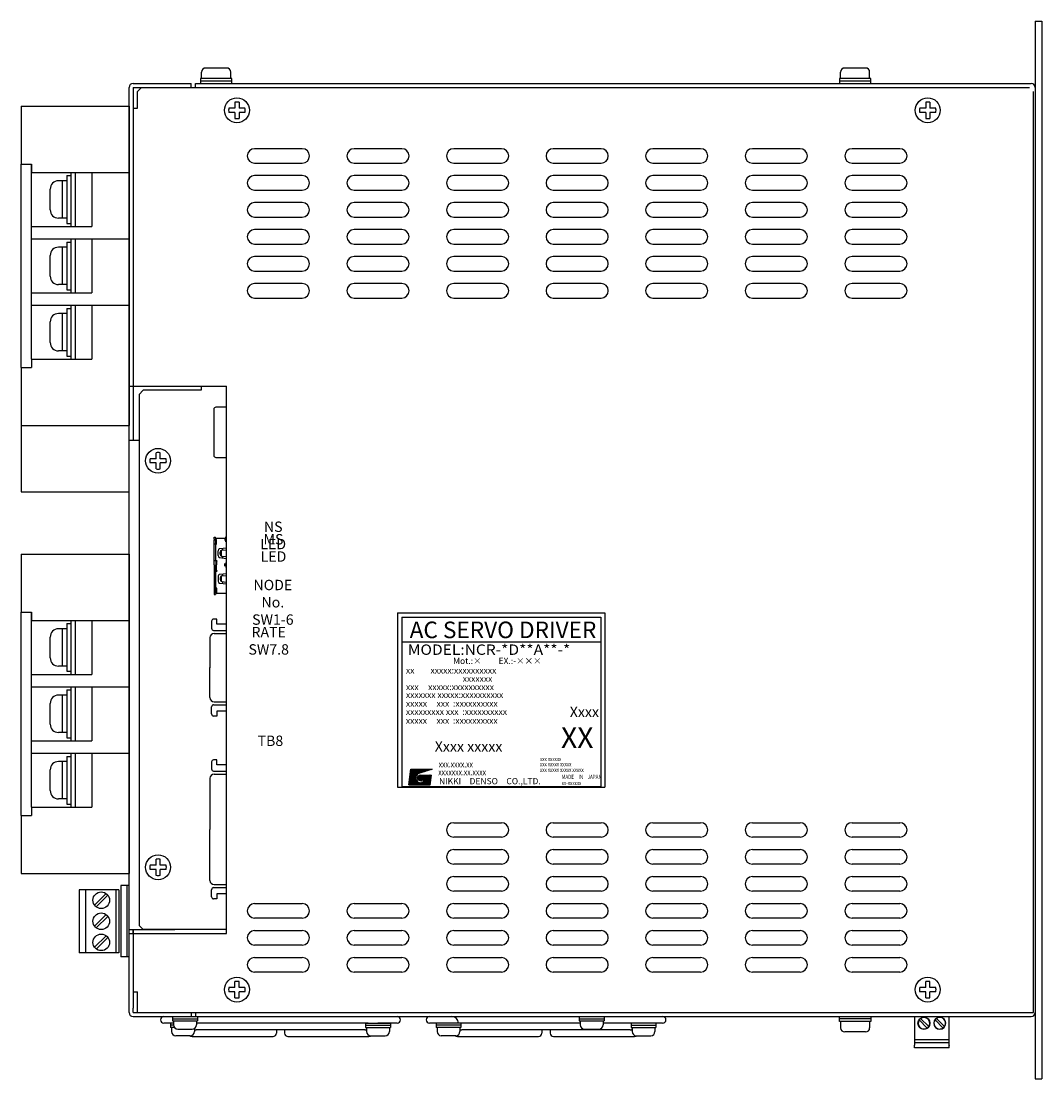
# Model space of a CAD drawing. Extents: x -1753 to -1097, y 42 to 538.
# Drawn here: x -1432 to -1186, y 283 to 538 of the extents above; entities that cross this region are included whole.
import ezdxf
from ezdxf.enums import TextEntityAlignment as Align

# ---------------------------------------------------------------- set-up
doc = ezdxf.new("R2010")
doc.units = 0
doc.layers.get('0').update_dxf_attribs({"linetype": 'CONTINUOUS'})
doc.styles.add('MSｺﾞｼｯｸ', font='MS Gothic.ttf')
doc.styles.get("Standard").update_dxf_attribs({"font": 'isocp.shx', "bigfont": 'bigfont.shx'})

msp = doc.modelspace()

# ---------------------------------------------------------------- hatches: boundary and pattern name
h = msp.add_hatch()
h.set_pattern_fill('ANSI37', color=256, scale=0.745655, angle=360, style=0)
h.set_pattern_definition([(45, (-1570.1345, 358.30938), (-0.065907182, 0.065907182), []), (135, (-1570.1345, 358.30938), (-0.065907182, -0.065907182), [])])
edge = h.paths.add_edge_path(flags=17)
edge.add_arc((-1335.69, 355.42), 0.699, 0, 360)
edge = h.paths.add_edge_path()
edge.add_arc((-1335.69, 355.43), 1.17, 113.5898, 269.9468)
edge.add_arc((-1335.69, 355.19), 0.932, 270, 450)
edge.add_line((-1335.69, 356.12), (-1333.08, 356.12))
edge.add_line((-1333.08, 356.12), (-1333.36, 353.79))
edge.add_line((-1333.36, 353.79), (-1338.49, 353.79))
edge.add_line((-1338.49, 353.79), (-1338.02, 357.52))
edge.add_line((-1338.02, 357.52), (-1332.89, 357.52))
edge.add_line((-1332.89, 357.52), (-1336.15, 356.5))

# ---------------------------------------------------------------- linework, layer by layer
for p, q in [((-1187.55, 537.89), (-1187.55, 282.89)), ((-1187.55, 537.89), (-1185.95, 537.89)), ((-1185.95, 537.89), (-1185.95, 282.89)), ((-1388.45, 524.09), (-1388.45, 525.59)), ((-1382.45, 526.59), (-1387.45, 526.59)), ((-1381.45, 524.09), (-1381.45, 525.59)), ((-1234.45, 524.09), (-1234.45, 525.59)), ((-1228.45, 526.59), (-1233.45, 526.59)), ((-1227.45, 524.09), (-1227.45, 525.59)), ((-1404.95, 522.89), (-1390.95, 522.89)), ((-1390.95, 521.89), (-1390.95, 522.89)), ((-1389.95, 522.89), (-1188.55, 522.89)), ((-1389.95, 521.89), (-1389.95, 522.89)), ((-1388.7, 524.09), (-1388.7, 522.89)), ((-1381.2, 524.09), (-1388.7, 524.09)), ((-1381.2, 523.39), (-1388.7, 523.39)), ((-1381.2, 522.89), (-1381.2, 524.09)), ((-1227.2, 524.09), (-1234.7, 524.09)), ((-1234.7, 524.09), (-1234.7, 522.89)), ((-1227.2, 523.39), (-1234.7, 523.39)), ((-1227.2, 522.89), (-1227.2, 524.09)), ((-1405.95, 298.89), (-1405.95, 521.89)), ((-1404.95, 521.89), (-1404.95, 436.89)), ((-1402.95, 521.89), (-1403.95, 520.89)), ((-1403.95, 516.89), (-1403.95, 520.89)), ((-1402.95, 521.89), (-1188.95, 521.89)), ((-1187.95, 298.89), (-1187.95, 520.89)), ((-1380.45, 518.32), (-1380.45, 516.89)), ((-1379.45, 518.32), (-1379.45, 516.89)), ((-1213.95, 518.32), (-1213.95, 516.89)), ((-1212.95, 518.32), (-1212.95, 516.89)), ((-1431.95, 517.39), (-1405.95, 517.39)), ((-1431.95, 517.39), (-1431.95, 503.39)), ((-1405.95, 517.39), (-1405.95, 485.39)), ((-1404.95, 516.89), (-1403.95, 516.89)), ((-1380.45, 516.89), (-1381.89, 516.89)), ((-1380.45, 515.89), (-1381.89, 515.89)), ((-1380.45, 515.89), (-1380.45, 514.45)), ((-1378.02, 516.89), (-1379.45, 516.89)), ((-1379.45, 515.89), (-1379.45, 514.45)), ((-1378.02, 515.89), (-1379.45, 515.89)), ((-1213.95, 516.89), (-1215.39, 516.89)), ((-1213.95, 515.89), (-1215.39, 515.89)), ((-1213.95, 515.89), (-1213.95, 514.45)), ((-1211.52, 516.89), (-1212.95, 516.89)), ((-1212.95, 515.89), (-1212.95, 514.45)), ((-1211.52, 515.89), (-1212.95, 515.89)), ((-1431.95, 454.39), (-1431.95, 503.39)), ((-1431.95, 503.39), (-1429.45, 503.39)), ((-1429.45, 503.39), (-1429.45, 501.39)), ((-1429.45, 501.39), (-1429.45, 503.39)), ((-1429.45, 501.39), (-1405.95, 501.39)), ((-1429.45, 456.39), (-1429.45, 501.39)), ((-1420.95, 500.64), (-1420.95, 489.14)), ((-1420.95, 500.64), (-1420.95, 489.14)), ((-1420.95, 500.64), (-1419.95, 500.64)), ((-1419.95, 501.39), (-1419.95, 488.39)), ((-1419.95, 501.39), (-1419.95, 488.39)), ((-1418.95, 501.39), (-1418.95, 488.39)), ((-1418.95, 501.39), (-1418.95, 488.39)), ((-1414.95, 501.39), (-1414.95, 488.39)), ((-1424.95, 492.39), (-1424.95, 497.39)), ((-1420.95, 499.39), (-1422.95, 499.39)), ((-1421.95, 490.39), (-1421.95, 499.39)), ((-1420.95, 490.39), (-1422.95, 490.39)), ((-1429.45, 488.39), (-1414.95, 488.39)), ((-1420.95, 489.14), (-1419.95, 489.14)), ((-1429.45, 485.39), (-1405.95, 485.39)), ((-1420.95, 484.64), (-1419.95, 484.64)), ((-1420.95, 484.64), (-1420.95, 473.14)), ((-1420.95, 484.64), (-1420.95, 473.14)), ((-1419.95, 485.39), (-1419.95, 472.39)), ((-1419.95, 485.39), (-1419.95, 472.39)), ((-1418.95, 485.39), (-1418.95, 472.39)), ((-1418.95, 485.39), (-1418.95, 472.39)), ((-1414.95, 485.39), (-1414.95, 472.39)), ((-1405.95, 485.39), (-1405.95, 469.39)), ((-1420.95, 483.39), (-1422.95, 483.39)), ((-1421.95, 474.39), (-1421.95, 483.39)), ((-1424.95, 476.39), (-1424.95, 481.39)), ((-1420.95, 474.39), (-1422.95, 474.39)), ((-1429.45, 472.39), (-1414.95, 472.39)), ((-1420.95, 473.14), (-1419.95, 473.14)), ((-1429.45, 469.39), (-1405.95, 469.39)), ((-1419.95, 469.39), (-1419.95, 456.39)), ((-1419.95, 469.39), (-1419.95, 456.39)), ((-1418.95, 469.39), (-1418.95, 456.39)), ((-1418.95, 469.39), (-1418.95, 456.39)), ((-1414.95, 469.39), (-1414.95, 456.39)), ((-1405.95, 469.39), (-1405.95, 440.39)), ((-1420.95, 467.39), (-1422.95, 467.39)), ((-1421.95, 458.39), (-1421.95, 467.39)), ((-1420.95, 468.64), (-1419.95, 468.64)), ((-1420.95, 468.64), (-1420.95, 457.14)), ((-1420.95, 468.64), (-1420.95, 457.14)), ((-1424.95, 460.39), (-1424.95, 465.39)), ((-1420.95, 458.39), (-1422.95, 458.39)), ((-1420.95, 457.14), (-1419.95, 457.14)), ((-1431.95, 454.39), (-1431.95, 440.39)), ((-1431.95, 454.39), (-1429.45, 454.39)), ((-1429.45, 456.39), (-1414.95, 456.39)), ((-1429.45, 456.39), (-1429.45, 454.39)), ((-1405.95, 449.89), (-1404.95, 449.89)), ((-1402.55, 448.89), (-1403.55, 447.89)), ((-1388.55, 448.89), (-1402.55, 448.89)), ((-1388.55, 449.89), (-1388.55, 448.89)), ((-1382.45, 317.89), (-1382.45, 449.89)), ((-1403.55, 447.89), (-1403.55, 319.89)), ((-1385.52, 444.3), (-1385.52, 433.21)), ((-1382.45, 444.8), (-1385.02, 444.8)), ((-1431.95, 440.39), (-1405.95, 440.39)), ((-1431.95, 440.39), (-1431.95, 424.39)), ((-1405.95, 424.39), (-1405.95, 440.39)), ((-1405.95, 436.89), (-1403.55, 436.89)), ((-1399.45, 432.39), (-1399.45, 433.82)), ((-1398.45, 432.39), (-1398.45, 433.82)), ((-1399.45, 432.39), (-1400.89, 432.39)), ((-1399.45, 431.39), (-1400.89, 431.39)), ((-1399.45, 429.95), (-1399.45, 431.39)), ((-1397.02, 432.39), (-1398.45, 432.39)), ((-1398.45, 429.95), (-1398.45, 431.39)), ((-1397.02, 431.39), (-1398.45, 431.39)), ((-1385.02, 432.71), (-1382.45, 432.71)), ((-1431.95, 424.39), (-1405.95, 424.39)), ((-1385.44, 413.44), (-1385.14, 413.44)), ((-1385.44, 413.04), (-1385.44, 413.44)), ((-1385.14, 413.29), (-1385.14, 413.44)), ((-1382.45, 413.19), (-1385.04, 413.19)), ((-1382.88, 413.27), (-1382.88, 412.67)), ((-1382.64, 412.37), (-1382.64, 413.57)), ((-1385.44, 406.79), (-1385.44, 412.84)), ((-1384.94, 411.79), (-1385.44, 411.79)), ((-1385.04, 412.94), (-1385.34, 412.94)), ((-1385.14, 412.64), (-1385.14, 412.74)), ((-1385.14, 412.64), (-1385.14, 411.99)), ((-1385.14, 411.99), (-1385.14, 407.79)), ((-1384.84, 412.94), (-1385.04, 412.94)), ((-1385.04, 412.84), (-1384.84, 412.84)), ((-1384.84, 412.64), (-1384.84, 412.94)), ((-1384.84, 411.89), (-1384.84, 412.64)), ((-1384.12, 410.71), (-1382.45, 410.88)), ((-1383.39, 410.78), (-1383.39, 410.34)), ((-1431.95, 409.39), (-1405.95, 409.39)), ((-1431.95, 409.39), (-1431.95, 395.39)), ((-1405.95, 409.39), (-1405.95, 377.39)), ((-1384.51, 409.03), (-1384.51, 410.22)), ((-1384.12, 408.54), (-1382.45, 408.36)), ((-1384.01, 409.42), (-1384.01, 409.83)), ((-1383.78, 410.25), (-1383.78, 409)), ((-1383.62, 410.31), (-1382.45, 410.43)), ((-1383.62, 408.93), (-1382.45, 408.82)), ((-1383.39, 408.91), (-1383.39, 408.46)), ((-1384.84, 407.79), (-1385.44, 407.79)), ((-1385.44, 406.79), (-1385.44, 400.24)), ((-1385.04, 407.79), (-1385.04, 406.79)), ((-1385.04, 405.29), (-1385.04, 406.79)), ((-1384.84, 407.59), (-1384.84, 406.79)), ((-1384.84, 405.49), (-1384.84, 406.79)), ((-1382.88, 406.5), (-1382.88, 407.1)), ((-1382.64, 407.4), (-1382.64, 406.2)), ((-1384.84, 405.29), (-1385.44, 405.29)), ((-1385.14, 405.29), (-1385.14, 401.09)), ((-1384.51, 404.04), (-1384.51, 402.85)), ((-1384.12, 404.53), (-1382.45, 404.71)), ((-1384.01, 403.65), (-1384.01, 403.25)), ((-1383.78, 404.08), (-1383.78, 402.82)), ((-1383.62, 404.14), (-1382.45, 404.25)), ((-1383.39, 404.61), (-1383.39, 404.16)), ((-1384.94, 401.29), (-1385.44, 401.29)), ((-1385.14, 400.44), (-1385.14, 401.09)), ((-1385.14, 400.44), (-1385.14, 400.34)), ((-1384.84, 401.19), (-1384.84, 400.44)), ((-1384.84, 400.44), (-1384.84, 400.14)), ((-1384.12, 402.36), (-1382.45, 402.19)), ((-1383.62, 402.76), (-1382.45, 402.64)), ((-1383.39, 402.73), (-1383.39, 402.29)), ((-1385.44, 400.04), (-1385.44, 399.64)), ((-1385.44, 399.64), (-1385.14, 399.64)), ((-1385.04, 400.14), (-1385.34, 400.14)), ((-1385.14, 399.79), (-1385.14, 399.64)), ((-1385.04, 400.24), (-1384.84, 400.24)), ((-1384.84, 400.14), (-1385.04, 400.14)), ((-1382.45, 399.89), (-1385.04, 399.89)), ((-1431.95, 346.39), (-1431.95, 395.39)), ((-1431.95, 395.39), (-1429.45, 395.39)), ((-1429.45, 393.39), (-1429.45, 395.39)), ((-1429.45, 395.39), (-1429.45, 393.39)), ((-1429.45, 393.39), (-1405.95, 393.39)), ((-1429.45, 348.39), (-1429.45, 393.39)), ((-1419.95, 393.39), (-1419.95, 380.39)), ((-1419.95, 393.39), (-1419.95, 380.39)), ((-1418.95, 393.39), (-1418.95, 380.39)), ((-1418.95, 393.39), (-1418.95, 380.39)), ((-1414.95, 393.39), (-1414.95, 380.39)), ((-1386.06, 393.21), (-1386.06, 391.51)), ((-1384.76, 393.71), (-1385.56, 393.71)), ((-1384.76, 392.51), (-1384.76, 393.71)), ((-1341.24, 395.21), (-1291.24, 395.21)), ((-1341.24, 395.21), (-1341.24, 353.21)), ((-1340.24, 394.21), (-1292.24, 394.21)), ((-1340.24, 394.21), (-1340.24, 353.36)), ((-1292.24, 394.21), (-1292.24, 353.36)), ((-1291.24, 395.21), (-1291.24, 353.21)), ((-1420.95, 391.39), (-1422.95, 391.39)), ((-1421.95, 382.39), (-1421.95, 391.39)), ((-1420.95, 392.64), (-1420.95, 381.14)), ((-1420.95, 392.64), (-1420.95, 381.14)), ((-1420.95, 392.64), (-1419.95, 392.64)), ((-1385.56, 391.01), (-1382.45, 391.01)), ((-1385.46, 390.26), (-1382.45, 390.26)), ((-1382.45, 392.51), (-1384.76, 392.51)), ((-1424.95, 384.39), (-1424.95, 389.39)), ((-1386.46, 389.26), (-1386.46, 382.04)), ((-1340.24, 388.21), (-1292.24, 388.21)), ((-1386.46, 385.51), (-1386.46, 381.99)), ((-1429.45, 380.39), (-1414.95, 380.39)), ((-1420.95, 382.39), (-1422.95, 382.39)), ((-1420.95, 381.14), (-1419.95, 381.14)), ((-1386.46, 374.81), (-1386.46, 382.04)), ((-1386.46, 378.46), (-1386.46, 381.99)), ((-1429.45, 377.39), (-1405.95, 377.39)), ((-1420.95, 375.39), (-1422.95, 375.39)), ((-1421.95, 366.39), (-1421.95, 375.39)), ((-1420.95, 376.64), (-1420.95, 365.14)), ((-1420.95, 376.64), (-1420.95, 365.14)), ((-1420.95, 376.64), (-1419.95, 376.64)), ((-1419.95, 377.39), (-1419.95, 364.39)), ((-1419.95, 377.39), (-1419.95, 364.39)), ((-1418.95, 377.39), (-1418.95, 364.39)), ((-1418.95, 377.39), (-1418.95, 364.39)), ((-1414.95, 377.39), (-1414.95, 364.39)), ((-1405.95, 377.39), (-1405.95, 361.39)), ((-1424.95, 368.39), (-1424.95, 373.39)), ((-1386.06, 370.86), (-1386.06, 372.56)), ((-1385.56, 373.06), (-1382.45, 373.06)), ((-1385.46, 373.81), (-1382.45, 373.81)), ((-1384.76, 370.36), (-1385.56, 370.36)), ((-1384.76, 371.56), (-1384.76, 370.36)), ((-1382.45, 371.56), (-1384.76, 371.56)), ((-1420.95, 366.39), (-1422.95, 366.39)), ((-1420.95, 365.14), (-1419.95, 365.14)), ((-1429.45, 364.39), (-1414.95, 364.39)), ((-1429.45, 361.39), (-1405.95, 361.39)), ((-1420.95, 360.64), (-1420.95, 349.14)), ((-1420.95, 360.64), (-1420.95, 349.14)), ((-1420.95, 360.64), (-1419.95, 360.64)), ((-1419.95, 361.39), (-1419.95, 348.39)), ((-1419.95, 361.39), (-1419.95, 348.39)), ((-1418.95, 361.39), (-1418.95, 348.39)), ((-1418.95, 361.39), (-1418.95, 348.39)), ((-1414.95, 361.39), (-1414.95, 348.39)), ((-1405.95, 361.39), (-1405.95, 332.39)), ((-1384.76, 359.79), (-1385.56, 359.79)), ((-1384.76, 358.59), (-1384.76, 359.79)), ((-1424.95, 352.39), (-1424.95, 357.39)), ((-1420.95, 359.39), (-1422.95, 359.39)), ((-1421.95, 350.39), (-1421.95, 359.39)), ((-1386.06, 359.29), (-1386.06, 357.59)), ((-1385.56, 357.09), (-1382.45, 357.09)), ((-1382.45, 358.59), (-1384.76, 358.59)), ((-1338.49, 353.79), (-1338.02, 357.52)), ((-1338.02, 357.52), (-1332.89, 357.52)), ((-1332.89, 357.52), (-1336.15, 356.5)), ((-1386.46, 355.34), (-1386.46, 343.04)), ((-1385.46, 356.34), (-1382.45, 356.34)), ((-1335.69, 356.12), (-1333.08, 356.12)), ((-1333.36, 353.79), (-1333.08, 356.12)), ((-1341.24, 353.21), (-1291.24, 353.21)), ((-1340.24, 353.36), (-1292.24, 353.36)), ((-1338.49, 353.79), (-1333.36, 353.79)), ((-1420.95, 350.39), (-1422.95, 350.39)), ((-1429.45, 348.39), (-1429.45, 346.39)), ((-1429.45, 348.39), (-1414.95, 348.39)), ((-1420.95, 349.14), (-1419.95, 349.14)), ((-1431.95, 346.39), (-1429.45, 346.39)), ((-1431.95, 346.39), (-1431.95, 332.39)), ((-1386.46, 330.73), (-1386.46, 343.04)), ((-1399.45, 334.39), (-1400.89, 334.39)), ((-1399.45, 334.39), (-1399.45, 335.82)), ((-1398.45, 334.39), (-1398.45, 335.82)), ((-1397.02, 334.39), (-1398.45, 334.39)), ((-1431.95, 332.39), (-1405.95, 332.39)), ((-1399.45, 333.39), (-1400.89, 333.39)), ((-1399.45, 331.95), (-1399.45, 333.39)), ((-1398.45, 331.95), (-1398.45, 333.39)), ((-1397.02, 333.39), (-1398.45, 333.39)), ((-1407.95, 329.49), (-1407.95, 312.29)), ((-1405.95, 329.49), (-1407.95, 329.49)), ((-1406.45, 329.49), (-1406.45, 312.29)), ((-1385.56, 328.98), (-1382.45, 328.98)), ((-1385.46, 329.73), (-1382.45, 329.73)), ((-1417.95, 328.49), (-1417.95, 313.29)), ((-1408.45, 328.49), (-1417.95, 328.49)), ((-1416.45, 328.49), (-1416.45, 313.29)), ((-1414.26, 324.76), (-1411.47, 327.56)), ((-1413.84, 324.34), (-1411.04, 327.13)), ((-1409.15, 328.49), (-1409.15, 313.29)), ((-1408.45, 328.49), (-1408.45, 313.29)), ((-1386.06, 326.78), (-1386.06, 328.48)), ((-1384.76, 327.48), (-1384.76, 326.28)), ((-1382.45, 327.48), (-1384.76, 327.48)), ((-1384.76, 326.28), (-1385.56, 326.28)), ((-1414.26, 319.68), (-1411.47, 322.48)), ((-1413.84, 319.26), (-1411.04, 322.05)), ((-1405.95, 318.89), (-1394.95, 318.89)), ((-1404.95, 317.89), (-1404.95, 318.89)), ((-1402.55, 318.89), (-1403.55, 319.89)), ((-1382.45, 318.89), (-1402.55, 318.89)), ((-1414.26, 314.6), (-1411.47, 317.4)), ((-1413.84, 314.18), (-1411.04, 316.97)), ((-1405.95, 317.89), (-1404.95, 317.89)), ((-1408.45, 313.29), (-1417.95, 313.29)), ((-1405.95, 312.29), (-1407.95, 312.29)), ((-1187.55, 309.89), (-1187.55, 298.89)), ((-1380.45, 304.89), (-1380.45, 306.32)), ((-1379.45, 304.89), (-1379.45, 306.32)), ((-1213.95, 304.89), (-1213.95, 306.32)), ((-1212.95, 304.89), (-1212.95, 306.32)), ((-1404.95, 303.89), (-1403.95, 303.89)), ((-1380.45, 304.89), (-1381.89, 304.89)), ((-1380.45, 303.89), (-1381.89, 303.89)), ((-1380.45, 302.45), (-1380.45, 303.89)), ((-1378.02, 304.89), (-1379.45, 304.89)), ((-1379.45, 302.45), (-1379.45, 303.89)), ((-1378.02, 303.89), (-1379.45, 303.89)), ((-1213.95, 304.89), (-1215.39, 304.89)), ((-1213.95, 303.89), (-1215.39, 303.89)), ((-1213.95, 302.45), (-1213.95, 303.89)), ((-1211.52, 304.89), (-1212.95, 304.89)), ((-1212.95, 302.45), (-1212.95, 303.89)), ((-1211.52, 303.89), (-1212.95, 303.89)), ((-1404.95, 298.89), (-1404.95, 299.89)), ((-1403.95, 298.89), (-1187.95, 298.89)), ((-1390.95, 298.89), (-1390.95, 297.89)), ((-1389.95, 298.89), (-1389.95, 297.89)), ((-1404.95, 297.89), (-1188.55, 297.89)), ((-1398.35, 297.09), (-1398.35, 297.09)), ((-1395.2, 296.29), (-1397.55, 296.29)), ((-1395.95, 296.29), (-1395.95, 295.29)), ((-1395.2, 296.29), (-1395.95, 296.29)), ((-1395.45, 297.89), (-1395.45, 296.89)), ((-1395.45, 297.39), (-1389.45, 297.39)), ((-1395.45, 296.89), (-1389.45, 296.89)), ((-1395.2, 296.89), (-1395.2, 295.89)), ((-1389.7, 296.89), (-1389.7, 295.89)), ((-1348.35, 296.29), (-1389.7, 296.29)), ((-1389.45, 297.89), (-1389.45, 296.89)), ((-1348.95, 296.29), (-1342.95, 296.29)), ((-1348.95, 296.29), (-1348.95, 295.29)), ((-1341.35, 296.29), (-1345.95, 296.29)), ((-1342.95, 296.29), (-1342.95, 295.29)), ((-1340.55, 297.09), (-1340.55, 297.09)), ((-1334.35, 297.09), (-1334.35, 297.09)), ((-1328.95, 296.29), (-1333.55, 296.29)), ((-1325.95, 296.29), (-1331.95, 296.29)), ((-1331.95, 296.29), (-1331.95, 295.29)), ((-1297.2, 296.29), (-1326.55, 296.29)), ((-1325.95, 296.29), (-1325.95, 295.29)), ((-1297.45, 297.89), (-1297.45, 296.89)), ((-1297.45, 297.39), (-1291.45, 297.39)), ((-1297.45, 296.89), (-1291.45, 296.89)), ((-1297.2, 296.89), (-1297.2, 295.89)), ((-1291.7, 296.89), (-1291.7, 295.89)), ((-1277.35, 296.29), (-1291.7, 296.29)), ((-1291.45, 297.89), (-1291.45, 296.89)), ((-1284.95, 296.29), (-1284.95, 295.29)), ((-1278.95, 296.29), (-1278.95, 295.29)), ((-1276.55, 297.09), (-1276.55, 297.09)), ((-1234.7, 296.69), (-1234.7, 297.89)), ((-1227.2, 297.39), (-1234.7, 297.39)), ((-1227.2, 296.69), (-1234.7, 296.69)), ((-1234.45, 296.69), (-1234.45, 295.19)), ((-1227.45, 296.69), (-1227.45, 295.19)), ((-1227.2, 297.89), (-1227.2, 296.69)), ((-1216.66, 297.89), (-1216.66, 294.49)), ((-1215.51, 297.08), (-1213.56, 295.14)), ((-1213.21, 295.49), (-1215.16, 297.44)), ((-1211.7, 297.08), (-1209.75, 295.14)), ((-1211.35, 297.44), (-1209.4, 295.49)), ((-1208.25, 292.69), (-1208.25, 297.89)), ((-1395.2, 295.79), (-1395.95, 295.79)), ((-1395, 295.29), (-1395.95, 295.29)), ((-1395.7, 295.29), (-1395.7, 294.29)), ((-1391.2, 293.29), (-1394.7, 293.29)), ((-1394.2, 294.89), (-1390.7, 294.89)), ((-1390.2, 295.02), (-1390.2, 294.29)), ((-1349.15, 294.69), (-1389.75, 294.69)), ((-1370.45, 294.69), (-1370.45, 293.89)), ((-1368.45, 294.69), (-1368.45, 293.89)), ((-1348.95, 295.79), (-1342.95, 295.79)), ((-1348.95, 295.29), (-1342.95, 295.29)), ((-1348.7, 295.29), (-1348.7, 294.29)), ((-1347.7, 293.29), (-1344.2, 293.29)), ((-1343.2, 295.29), (-1343.2, 294.29)), ((-1325.95, 295.79), (-1331.95, 295.79)), ((-1325.95, 295.29), (-1331.95, 295.29)), ((-1331.7, 295.29), (-1331.7, 294.29)), ((-1327.2, 293.29), (-1330.7, 293.29)), ((-1326.2, 295.29), (-1326.2, 294.29)), ((-1285.15, 294.69), (-1325.75, 294.69)), ((-1306.45, 294.69), (-1306.45, 293.89)), ((-1304.45, 294.69), (-1304.45, 293.89)), ((-1296.2, 294.89), (-1292.7, 294.89)), ((-1284.95, 295.79), (-1278.95, 295.79)), ((-1284.95, 295.29), (-1278.95, 295.29)), ((-1284.7, 295.29), (-1284.7, 294.29)), ((-1283.7, 293.29), (-1280.2, 293.29)), ((-1279.2, 295.29), (-1279.2, 294.29)), ((-1228.45, 294.19), (-1233.45, 294.19)), ((-1216.66, 294.49), (-1216.66, 294.28)), ((-1216.66, 294.28), (-1216.66, 294.14)), ((-1216.66, 294.14), (-1216.66, 293.99)), ((-1216.66, 293.99), (-1216.66, 293.5)), ((-1216.66, 293.5), (-1216.66, 293.31)), ((-1216.66, 293.31), (-1216.66, 293.27)), ((-1216.66, 293.27), (-1216.66, 293.24)), ((-1390.55, 293.09), (-1371.25, 293.09)), ((-1367.65, 293.09), (-1348.35, 293.09)), ((-1326.55, 293.09), (-1307.25, 293.09)), ((-1303.65, 293.09), (-1284.35, 293.09)), ((-1216.66, 293.24), (-1216.66, 293.15)), ((-1216.66, 293.15), (-1216.66, 292.93)), ((-1216.66, 292.93), (-1216.66, 292.84)), ((-1216.66, 292.84), (-1216.66, 292.81)), ((-1216.66, 292.81), (-1216.66, 292.77)), ((-1216.66, 292.77), (-1216.66, 292.76)), ((-1216.66, 292.76), (-1216.66, 292.69)), ((-1216.66, 292.69), (-1216.66, 292.6)), ((-1216.66, 292.6), (-1216.66, 292.58)), ((-1216.66, 292.58), (-1216.66, 292.39)), ((-1216.66, 292.39), (-1216.66, 291.81)), ((-1216.66, 292.39), (-1208.25, 292.39)), ((-1216.66, 291.81), (-1216.66, 291.7)), ((-1216.66, 291.7), (-1216.66, 291.59)), ((-1216.66, 291.59), (-1216.66, 291.49)), ((-1208.25, 291.59), (-1216.66, 291.59)), ((-1216.66, 291.49), (-1216.66, 290.99)), ((-1216.66, 290.89), (-1216.66, 290.99)), ((-1216.66, 290.69), (-1216.66, 290.89)), ((-1208.25, 292.6), (-1208.25, 292.69)), ((-1208.25, 292.39), (-1208.25, 292.6)), ((-1208.25, 291.59), (-1208.25, 292.39)), ((-1208.25, 290.99), (-1208.25, 291.59)), ((-1208.25, 290.99), (-1208.25, 290.89)), ((-1208.25, 290.69), (-1208.25, 290.89)), ((-1216.66, 290.39), (-1216.66, 290.69)), ((-1208.25, 290.39), (-1216.66, 290.39)), ((-1208.25, 290.39), (-1208.25, 290.69)), ((-1187.55, 282.89), (-1185.95, 282.89))]:
    msp.add_line(p, q)
at = {"ltscale": 5}
for p, q in [((-1404.95, 521.89), (-1389.95, 521.89)), ((-1404.95, 516.89), (-1404.95, 449.89)), ((-1404.95, 449.89), (-1382.45, 449.89)), ((-1404.95, 317.89), (-1382.45, 317.89)), ((-1404.95, 298.89), (-1389.95, 298.89))]:
    msp.add_line(p, q, dxfattribs=at)
at = {"ltscale": 3}
for p, q in [((-1404.95, 318.89), (-1404.95, 317.89)), ((-1404.95, 317.89), (-1404.95, 299.89)), ((-1403.95, 298.89), (-1403.95, 303.89))]:
    msp.add_line(p, q, dxfattribs=at)
for points in [[(-1364.2, 507.14), (-1375.7, 507.14)], [(-1340.2, 507.14), (-1351.7, 507.14)], [(-1316.2, 507.14), (-1327.7, 507.14)], [(-1292.2, 507.14), (-1303.7, 507.14)], [(-1268.2, 507.14), (-1279.7, 507.14)], [(-1244.2, 507.14), (-1255.7, 507.14)], [(-1220.2, 507.14), (-1231.7, 507.14)], [(-1375.7, 503.64), (-1364.2, 503.64)], [(-1351.7, 503.64), (-1340.2, 503.64)], [(-1327.7, 503.64), (-1316.2, 503.64)], [(-1303.7, 503.64), (-1292.2, 503.64)], [(-1279.7, 503.64), (-1268.2, 503.64)], [(-1255.7, 503.64), (-1244.2, 503.64)], [(-1231.7, 503.64), (-1220.2, 503.64)], [(-1364.2, 500.64), (-1375.7, 500.64)], [(-1340.2, 500.64), (-1351.7, 500.64)], [(-1316.2, 500.64), (-1327.7, 500.64)], [(-1292.2, 500.64), (-1303.7, 500.64)], [(-1268.2, 500.64), (-1279.7, 500.64)], [(-1244.2, 500.64), (-1255.7, 500.64)], [(-1220.2, 500.64), (-1231.7, 500.64)], [(-1375.7, 497.14), (-1364.2, 497.14)], [(-1351.7, 497.14), (-1340.2, 497.14)], [(-1327.7, 497.14), (-1316.2, 497.14)], [(-1303.7, 497.14), (-1292.2, 497.14)], [(-1279.7, 497.14), (-1268.2, 497.14)], [(-1255.7, 497.14), (-1244.2, 497.14)], [(-1231.7, 497.14), (-1220.2, 497.14)], [(-1364.2, 494.14), (-1375.7, 494.14)], [(-1340.2, 494.14), (-1351.7, 494.14)], [(-1316.2, 494.14), (-1327.7, 494.14)], [(-1292.2, 494.14), (-1303.7, 494.14)], [(-1268.2, 494.14), (-1279.7, 494.14)], [(-1244.2, 494.14), (-1255.7, 494.14)], [(-1220.2, 494.14), (-1231.7, 494.14)], [(-1375.7, 490.64), (-1364.2, 490.64)], [(-1351.7, 490.64), (-1340.2, 490.64)], [(-1327.7, 490.64), (-1316.2, 490.64)], [(-1303.7, 490.64), (-1292.2, 490.64)], [(-1279.7, 490.64), (-1268.2, 490.64)], [(-1255.7, 490.64), (-1244.2, 490.64)], [(-1231.7, 490.64), (-1220.2, 490.64)], [(-1364.2, 487.64), (-1375.7, 487.64)], [(-1340.2, 487.64), (-1351.7, 487.64)], [(-1316.2, 487.64), (-1327.7, 487.64)], [(-1292.2, 487.64), (-1303.7, 487.64)], [(-1268.2, 487.64), (-1279.7, 487.64)], [(-1244.2, 487.64), (-1255.7, 487.64)], [(-1220.2, 487.64), (-1231.7, 487.64)], [(-1375.7, 484.14), (-1364.2, 484.14)], [(-1351.7, 484.14), (-1340.2, 484.14)], [(-1327.7, 484.14), (-1316.2, 484.14)], [(-1303.7, 484.14), (-1292.2, 484.14)], [(-1279.7, 484.14), (-1268.2, 484.14)], [(-1255.7, 484.14), (-1244.2, 484.14)], [(-1231.7, 484.14), (-1220.2, 484.14)], [(-1364.2, 481.14), (-1375.7, 481.14)], [(-1340.2, 481.14), (-1351.7, 481.14)], [(-1316.2, 481.14), (-1327.7, 481.14)], [(-1292.2, 481.14), (-1303.7, 481.14)], [(-1268.2, 481.14), (-1279.7, 481.14)], [(-1244.2, 481.14), (-1255.7, 481.14)], [(-1220.2, 481.14), (-1231.7, 481.14)], [(-1375.7, 477.64), (-1364.2, 477.64)], [(-1351.7, 477.64), (-1340.2, 477.64)], [(-1327.7, 477.64), (-1316.2, 477.64)], [(-1303.7, 477.64), (-1292.2, 477.64)], [(-1279.7, 477.64), (-1268.2, 477.64)], [(-1255.7, 477.64), (-1244.2, 477.64)], [(-1231.7, 477.64), (-1220.2, 477.64)], [(-1364.2, 474.64), (-1375.7, 474.64)], [(-1340.2, 474.64), (-1351.7, 474.64)], [(-1316.2, 474.64), (-1327.7, 474.64)], [(-1292.2, 474.64), (-1303.7, 474.64)], [(-1268.2, 474.64), (-1279.7, 474.64)], [(-1244.2, 474.64), (-1255.7, 474.64)], [(-1220.2, 474.64), (-1231.7, 474.64)], [(-1375.7, 471.14), (-1364.2, 471.14)], [(-1351.7, 471.14), (-1340.2, 471.14)], [(-1327.7, 471.14), (-1316.2, 471.14)], [(-1303.7, 471.14), (-1292.2, 471.14)], [(-1279.7, 471.14), (-1268.2, 471.14)], [(-1255.7, 471.14), (-1244.2, 471.14)], [(-1231.7, 471.14), (-1220.2, 471.14)], [(-1327.7, 344.64), (-1316.2, 344.64)], [(-1303.7, 344.64), (-1292.2, 344.64)], [(-1279.7, 344.64), (-1268.2, 344.64)], [(-1255.7, 344.64), (-1244.2, 344.64)], [(-1231.7, 344.64), (-1220.2, 344.64)], [(-1316.2, 341.14), (-1327.7, 341.14)], [(-1292.2, 341.14), (-1303.7, 341.14)], [(-1268.2, 341.14), (-1279.7, 341.14)], [(-1244.2, 341.14), (-1255.7, 341.14)], [(-1220.2, 341.14), (-1231.7, 341.14)], [(-1327.7, 338.14), (-1316.2, 338.14)], [(-1303.7, 338.14), (-1292.2, 338.14)], [(-1279.7, 338.14), (-1268.2, 338.14)], [(-1255.7, 338.14), (-1244.2, 338.14)], [(-1231.7, 338.14), (-1220.2, 338.14)], [(-1316.2, 334.64), (-1327.7, 334.64)], [(-1292.2, 334.64), (-1303.7, 334.64)], [(-1268.2, 334.64), (-1279.7, 334.64)], [(-1244.2, 334.64), (-1255.7, 334.64)], [(-1220.2, 334.64), (-1231.7, 334.64)], [(-1327.7, 331.64), (-1316.2, 331.64)], [(-1303.7, 331.64), (-1292.2, 331.64)], [(-1279.7, 331.64), (-1268.2, 331.64)], [(-1255.7, 331.64), (-1244.2, 331.64)], [(-1231.7, 331.64), (-1220.2, 331.64)], [(-1316.2, 328.14), (-1327.7, 328.14)], [(-1292.2, 328.14), (-1303.7, 328.14)], [(-1268.2, 328.14), (-1279.7, 328.14)], [(-1244.2, 328.14), (-1255.7, 328.14)], [(-1220.2, 328.14), (-1231.7, 328.14)], [(-1375.7, 325.14), (-1364.2, 325.14)], [(-1351.7, 325.14), (-1340.2, 325.14)], [(-1327.7, 325.14), (-1316.2, 325.14)], [(-1303.7, 325.14), (-1292.2, 325.14)], [(-1279.7, 325.14), (-1268.2, 325.14)], [(-1255.7, 325.14), (-1244.2, 325.14)], [(-1231.7, 325.14), (-1220.2, 325.14)], [(-1364.2, 321.64), (-1375.7, 321.64)], [(-1340.2, 321.64), (-1351.7, 321.64)], [(-1316.2, 321.64), (-1327.7, 321.64)], [(-1292.2, 321.64), (-1303.7, 321.64)], [(-1268.2, 321.64), (-1279.7, 321.64)], [(-1244.2, 321.64), (-1255.7, 321.64)], [(-1220.2, 321.64), (-1231.7, 321.64)], [(-1375.7, 318.64), (-1364.2, 318.64)], [(-1351.7, 318.64), (-1340.2, 318.64)], [(-1327.7, 318.64), (-1316.2, 318.64)], [(-1303.7, 318.64), (-1292.2, 318.64)], [(-1279.7, 318.64), (-1268.2, 318.64)], [(-1255.7, 318.64), (-1244.2, 318.64)], [(-1231.7, 318.64), (-1220.2, 318.64)], [(-1364.2, 315.14), (-1375.7, 315.14)], [(-1340.2, 315.14), (-1351.7, 315.14)], [(-1316.2, 315.14), (-1327.7, 315.14)], [(-1292.2, 315.14), (-1303.7, 315.14)], [(-1268.2, 315.14), (-1279.7, 315.14)], [(-1244.2, 315.14), (-1255.7, 315.14)], [(-1220.2, 315.14), (-1231.7, 315.14)], [(-1375.7, 312.14), (-1364.2, 312.14)], [(-1351.7, 312.14), (-1340.2, 312.14)], [(-1327.7, 312.14), (-1316.2, 312.14)], [(-1303.7, 312.14), (-1292.2, 312.14)], [(-1279.7, 312.14), (-1268.2, 312.14)], [(-1255.7, 312.14), (-1244.2, 312.14)], [(-1231.7, 312.14), (-1220.2, 312.14)], [(-1364.2, 308.64), (-1375.7, 308.64)], [(-1340.2, 308.64), (-1351.7, 308.64)], [(-1316.2, 308.64), (-1327.7, 308.64)], [(-1292.2, 308.64), (-1303.7, 308.64)], [(-1268.2, 308.64), (-1279.7, 308.64)], [(-1244.2, 308.64), (-1255.7, 308.64)], [(-1220.2, 308.64), (-1231.7, 308.64)]]:
    msp.add_lwpolyline(points)
for centre, radius in [((-1379.95, 516.39), 3), ((-1213.45, 516.39), 3), ((-1398.95, 431.89), 3), ((-1335.69, 355.42), 0.699), ((-1398.95, 333.89), 3), ((-1412.65, 325.95), 2), ((-1412.65, 320.87), 2), ((-1412.65, 315.79), 2), ((-1379.95, 304.39), 3), ((-1213.45, 304.39), 3), ((-1214.36, 296.29), 1.45)]:
    msp.add_circle(centre, radius)
for centre, radius, start, end in [((-1387.45, 525.59), 1, 90, 180), ((-1382.45, 525.59), 1, 0, 90), ((-1233.45, 525.59), 1, 90, 180), ((-1228.45, 525.59), 1, 0, 90), ((-1404.95, 521.89), 1, 90, 180), ((-1188.55, 521.89), 1, 0, 90), ((-1379.95, 516.39), 2, 75.5225, 104.4775), ((-1213.45, 516.39), 2, 75.5225, 104.4775), ((-1379.95, 516.39), 2, 165.5225, 194.4775), ((-1379.95, 516.39), 2, 345.5225, 14.4775), ((-1213.45, 516.39), 2, 165.5225, 194.4775), ((-1213.45, 516.39), 2, 345.5225, 14.4775), ((-1379.95, 516.39), 2, 255.5225, 284.4775), ((-1213.45, 516.39), 2, 255.5225, 284.4775), ((-1375.7, 505.39), 1.75, 90, 270), ((-1364.2, 505.39), 1.75, 270, 90), ((-1351.7, 505.39), 1.75, 90, 270), ((-1340.2, 505.39), 1.75, 270, 90), ((-1327.7, 505.39), 1.75, 90, 270), ((-1316.2, 505.39), 1.75, 270, 90), ((-1303.7, 505.39), 1.75, 90, 270), ((-1292.2, 505.39), 1.75, 270, 90), ((-1279.7, 505.39), 1.75, 90, 270), ((-1268.2, 505.39), 1.75, 270, 90), ((-1255.7, 505.39), 1.75, 90, 270), ((-1244.2, 505.39), 1.75, 270, 90), ((-1231.7, 505.39), 1.75, 90, 270), ((-1220.2, 505.39), 1.75, 270, 90), ((-1375.7, 498.89), 1.75, 90, 270), ((-1364.2, 498.89), 1.75, 270, 90), ((-1351.7, 498.89), 1.75, 90, 270), ((-1340.2, 498.89), 1.75, 270, 90), ((-1327.7, 498.89), 1.75, 90, 270), ((-1316.2, 498.89), 1.75, 270, 90), ((-1303.7, 498.89), 1.75, 90, 270), ((-1292.2, 498.89), 1.75, 270, 90), ((-1279.7, 498.89), 1.75, 90, 270), ((-1268.2, 498.89), 1.75, 270, 90), ((-1255.7, 498.89), 1.75, 90, 270), ((-1244.2, 498.89), 1.75, 270, 90), ((-1231.7, 498.89), 1.75, 90, 270), ((-1220.2, 498.89), 1.75, 270, 90), ((-1422.95, 497.39), 2, 90, 180), ((-1422.95, 492.39), 2, 180, 270), ((-1375.7, 492.39), 1.75, 90, 270), ((-1364.2, 492.39), 1.75, 270, 90), ((-1351.7, 492.39), 1.75, 90, 270), ((-1340.2, 492.39), 1.75, 270, 90), ((-1327.7, 492.39), 1.75, 90, 270), ((-1316.2, 492.39), 1.75, 270, 90), ((-1303.7, 492.39), 1.75, 90, 270), ((-1292.2, 492.39), 1.75, 270, 90), ((-1279.7, 492.39), 1.75, 90, 270), ((-1268.2, 492.39), 1.75, 270, 90), ((-1255.7, 492.39), 1.75, 90, 270), ((-1244.2, 492.39), 1.75, 270, 90), ((-1231.7, 492.39), 1.75, 90, 270), ((-1220.2, 492.39), 1.75, 270, 90), ((-1375.7, 485.89), 1.75, 90, 270), ((-1364.2, 485.89), 1.75, 270, 90), ((-1351.7, 485.89), 1.75, 90, 270), ((-1340.2, 485.89), 1.75, 270, 90), ((-1327.7, 485.89), 1.75, 90, 270), ((-1316.2, 485.89), 1.75, 270, 90), ((-1303.7, 485.89), 1.75, 90, 270), ((-1292.2, 485.89), 1.75, 270, 90), ((-1279.7, 485.89), 1.75, 90, 270), ((-1268.2, 485.89), 1.75, 270, 90), ((-1255.7, 485.89), 1.75, 90, 270), ((-1244.2, 485.89), 1.75, 270, 90), ((-1231.7, 485.89), 1.75, 90, 270), ((-1220.2, 485.89), 1.75, 270, 90), ((-1422.95, 481.39), 2, 90, 180), ((-1375.7, 479.39), 1.75, 90, 270), ((-1364.2, 479.39), 1.75, 270, 90), ((-1351.7, 479.39), 1.75, 90, 270), ((-1340.2, 479.39), 1.75, 270, 90), ((-1327.7, 479.39), 1.75, 90, 270), ((-1316.2, 479.39), 1.75, 270, 90), ((-1303.7, 479.39), 1.75, 90, 270), ((-1292.2, 479.39), 1.75, 270, 90), ((-1279.7, 479.39), 1.75, 90, 270), ((-1268.2, 479.39), 1.75, 270, 90), ((-1255.7, 479.39), 1.75, 90, 270), ((-1244.2, 479.39), 1.75, 270, 90), ((-1231.7, 479.39), 1.75, 90, 270), ((-1220.2, 479.39), 1.75, 270, 90), ((-1422.95, 476.39), 2, 180, 270), ((-1375.7, 472.89), 1.75, 90, 270), ((-1364.2, 472.89), 1.75, 270, 90), ((-1351.7, 472.89), 1.75, 90, 270), ((-1340.2, 472.89), 1.75, 270, 90), ((-1327.7, 472.89), 1.75, 90, 270), ((-1316.2, 472.89), 1.75, 270, 90), ((-1303.7, 472.89), 1.75, 90, 270), ((-1292.2, 472.89), 1.75, 270, 90), ((-1279.7, 472.89), 1.75, 90, 270), ((-1268.2, 472.89), 1.75, 270, 90), ((-1255.7, 472.89), 1.75, 90, 270), ((-1244.2, 472.89), 1.75, 270, 90), ((-1231.7, 472.89), 1.75, 90, 270), ((-1220.2, 472.89), 1.75, 270, 90), ((-1422.95, 465.39), 2, 90, 180), ((-1422.95, 460.39), 2, 180, 270), ((-1385.02, 444.3), 0.5, 90, 180), ((-1398.95, 431.89), 2, 75.5225, 104.4775), ((-1398.95, 431.89), 2, 165.5225, 194.4775), ((-1398.95, 431.89), 2, 345.5225, 14.4775), ((-1385.02, 433.21), 0.5, 180, 270), ((-1398.95, 431.89), 2, 255.5225, 284.4775), ((-1385.04, 413.29), 0.1, 180, 270), ((-1385.34, 413.04), 0.1, 180, 270), ((-1385.34, 412.84), 0.1, 90, 180), ((-1385.04, 412.74), 0.1, 90, 180), ((-1384.94, 411.89), 0.1, 270, 0), ((-1384.01, 410.22), 0.5, 102.0948, 180), ((-1384.01, 409.03), 0.5, 180, 257.9052), ((-1383.51, 409.83), 0.5, 102.0948, 180), ((-1383.51, 409.42), 0.5, 180, 257.9052), ((-1384.84, 407.69), 0.1, 270, 90), ((-1384.84, 405.39), 0.1, 270, 90), ((-1384.01, 404.04), 0.5, 102.0948, 180), ((-1383.51, 403.65), 0.5, 102.0948, 180), ((-1383.51, 403.25), 0.5, 180, 257.9052), ((-1384.94, 401.19), 0.1, 0, 90), ((-1384.01, 402.85), 0.5, 180, 257.9052), ((-1385.34, 400.24), 0.1, 180, 270), ((-1385.34, 400.04), 0.1, 90, 180), ((-1385.04, 400.34), 0.1, 180, 270), ((-1385.04, 399.79), 0.1, 90, 180), ((-1385.56, 393.21), 0.5, 90, 180), ((-1422.95, 389.39), 2, 90, 180), ((-1385.46, 389.26), 1, 90, 180), ((-1385.56, 391.51), 0.5, 180, 270), ((-1422.95, 384.39), 2, 180, 270), ((-1422.95, 373.39), 2, 90, 180), ((-1385.46, 374.81), 1, 180, 270), ((-1385.56, 372.56), 0.5, 90, 180), ((-1385.56, 370.86), 0.5, 180, 270), ((-1422.95, 368.39), 2, 180, 270), ((-1385.56, 359.29), 0.5, 90, 180), ((-1422.95, 357.39), 2, 90, 180), ((-1385.56, 357.59), 0.5, 180, 270), ((-1385.46, 355.34), 1, 90, 180), ((-1335.69, 355.43), 1.17, 113.5898, 269.9468), ((-1335.69, 355.19), 0.932, 270, 90), ((-1422.95, 352.39), 2, 180, 270), ((-1327.7, 342.89), 1.75, 90, 270), ((-1316.2, 342.89), 1.75, 270, 90), ((-1303.7, 342.89), 1.75, 90, 270), ((-1292.2, 342.89), 1.75, 270, 90), ((-1279.7, 342.89), 1.75, 90, 270), ((-1268.2, 342.89), 1.75, 270, 90), ((-1255.7, 342.89), 1.75, 90, 270), ((-1244.2, 342.89), 1.75, 270, 90), ((-1231.7, 342.89), 1.75, 90, 270), ((-1220.2, 342.89), 1.75, 270, 90), ((-1327.7, 336.39), 1.75, 90, 270), ((-1316.2, 336.39), 1.75, 270, 90), ((-1303.7, 336.39), 1.75, 90, 270), ((-1292.2, 336.39), 1.75, 270, 90), ((-1279.7, 336.39), 1.75, 90, 270), ((-1268.2, 336.39), 1.75, 270, 90), ((-1255.7, 336.39), 1.75, 90, 270), ((-1244.2, 336.39), 1.75, 270, 90), ((-1231.7, 336.39), 1.75, 90, 270), ((-1220.2, 336.39), 1.75, 270, 90), ((-1398.95, 333.89), 2, 165.5225, 194.4775), ((-1398.95, 333.89), 2, 75.5225, 104.4775), ((-1398.95, 333.89), 2, 345.5225, 14.4775), ((-1398.95, 333.89), 2, 255.5225, 284.4775), ((-1327.7, 329.89), 1.75, 90, 270), ((-1316.2, 329.89), 1.75, 270, 90), ((-1303.7, 329.89), 1.75, 90, 270), ((-1292.2, 329.89), 1.75, 270, 90), ((-1279.7, 329.89), 1.75, 90, 270), ((-1268.2, 329.89), 1.75, 270, 90), ((-1255.7, 329.89), 1.75, 90, 270), ((-1244.2, 329.89), 1.75, 270, 90), ((-1231.7, 329.89), 1.75, 90, 270), ((-1220.2, 329.89), 1.75, 270, 90), ((-1385.46, 330.73), 1, 180, 270), ((-1385.56, 328.48), 0.5, 90, 180), ((-1385.56, 326.78), 0.5, 180, 270), ((-1375.7, 323.39), 1.75, 90, 270), ((-1364.2, 323.39), 1.75, 270, 90), ((-1351.7, 323.39), 1.75, 90, 270), ((-1340.2, 323.39), 1.75, 270, 90), ((-1327.7, 323.39), 1.75, 90, 270), ((-1316.2, 323.39), 1.75, 270, 90), ((-1303.7, 323.39), 1.75, 90, 270), ((-1292.2, 323.39), 1.75, 270, 90), ((-1279.7, 323.39), 1.75, 90, 270), ((-1268.2, 323.39), 1.75, 270, 90), ((-1255.7, 323.39), 1.75, 90, 270), ((-1244.2, 323.39), 1.75, 270, 90), ((-1231.7, 323.39), 1.75, 90, 270), ((-1220.2, 323.39), 1.75, 270, 90), ((-1375.7, 316.89), 1.75, 90, 270), ((-1364.2, 316.89), 1.75, 270, 90), ((-1351.7, 316.89), 1.75, 90, 270), ((-1340.2, 316.89), 1.75, 270, 90), ((-1327.7, 316.89), 1.75, 90, 270), ((-1316.2, 316.89), 1.75, 270, 90), ((-1303.7, 316.89), 1.75, 90, 270), ((-1292.2, 316.89), 1.75, 270, 90), ((-1279.7, 316.89), 1.75, 90, 270), ((-1268.2, 316.89), 1.75, 270, 90), ((-1255.7, 316.89), 1.75, 90, 270), ((-1244.2, 316.89), 1.75, 270, 90), ((-1231.7, 316.89), 1.75, 90, 270), ((-1220.2, 316.89), 1.75, 270, 90), ((-1375.7, 310.39), 1.75, 90, 270), ((-1364.2, 310.39), 1.75, 270, 90), ((-1351.7, 310.39), 1.75, 90, 270), ((-1340.2, 310.39), 1.75, 270, 90), ((-1327.7, 310.39), 1.75, 90, 270), ((-1316.2, 310.39), 1.75, 270, 90), ((-1303.7, 310.39), 1.75, 90, 270), ((-1292.2, 310.39), 1.75, 270, 90), ((-1279.7, 310.39), 1.75, 90, 270), ((-1268.2, 310.39), 1.75, 270, 90), ((-1255.7, 310.39), 1.75, 90, 270), ((-1244.2, 310.39), 1.75, 270, 90), ((-1231.7, 310.39), 1.75, 90, 270), ((-1220.2, 310.39), 1.75, 270, 90), ((-1379.95, 304.39), 2, 75.5225, 104.4775), ((-1213.45, 304.39), 2, 75.5225, 104.4775), ((-1379.95, 304.39), 2, 165.5225, 194.4775), ((-1379.95, 304.39), 2, 345.5225, 14.4775), ((-1213.45, 304.39), 2, 165.5225, 194.4775), ((-1213.45, 304.39), 2, 345.5225, 14.4775), ((-1379.95, 304.39), 2, 255.5225, 284.4775), ((-1213.45, 304.39), 2, 255.5225, 284.4775), ((-1404.95, 298.89), 1, 180, 270), ((-1188.55, 298.89), 1, 270, 0), ((-1397.55, 297.09), 0.8, 90, 180), ((-1397.55, 297.09), 0.8, 180, 270), ((-1394.2, 295.89), 1, 180, 270), ((-1390.7, 295.89), 1, 270, 0), ((-1341.35, 297.09), 0.8, 0, 90), ((-1341.35, 297.09), 0.8, 270, 0), ((-1333.55, 297.09), 0.8, 90, 180), ((-1333.55, 297.09), 0.8, 180, 270), ((-1328.15, 296.29), 1.6, 0, 90), ((-1296.2, 295.89), 1, 180, 270), ((-1292.7, 295.89), 1, 270, 0), ((-1277.35, 297.09), 0.8, 0, 90), ((-1277.35, 297.09), 0.8, 270, 0), ((-1214.36, 296.29), 1.4, 145.2866, 304.7134), ((-1214.36, 296.29), 1.4, 124.7134, 145.2866), ((-1214.36, 296.29), 1.4, 90, 124.7134), ((-1214.36, 296.29), 1.4, 325.2866, 90), ((-1210.55, 296.29), 1.45, 90, 270), ((-1210.55, 296.29), 1.4, 145.2866, 270), ((-1210.55, 296.29), 1.4, 124.7134, 145.2866), ((-1210.55, 296.29), 1.4, 325.2866, 124.7134), ((-1210.55, 296.29), 1.45, 270, 90), ((-1394.7, 294.29), 1, 180, 270), ((-1390.55, 294.69), 1.6, 241.045, 270), ((-1391.2, 294.29), 1, 270, 0), ((-1389.75, 295.49), 0.8, 235.7711, 270), ((-1371.25, 293.89), 0.8, 270, 0), ((-1367.65, 293.89), 0.8, 180, 270), ((-1349.15, 295.49), 0.8, 270, 304.2289), ((-1347.7, 294.29), 1, 180, 270), ((-1348.35, 294.69), 1.6, 270, 298.955), ((-1344.2, 294.29), 1, 270, 0), ((-1330.7, 294.29), 1, 180, 270), ((-1326.55, 294.69), 1.6, 241.045, 270), ((-1327.2, 294.29), 1, 270, 0), ((-1325.75, 295.49), 0.8, 235.7711, 270), ((-1307.25, 293.89), 0.8, 270, 0), ((-1303.65, 293.89), 0.8, 180, 270), ((-1285.15, 295.49), 0.8, 270, 304.2289), ((-1283.7, 294.29), 1, 180, 270), ((-1284.35, 294.69), 1.6, 270, 298.955), ((-1280.2, 294.29), 1, 270, 0), ((-1233.45, 295.19), 1, 180, 270), ((-1228.45, 295.19), 1, 270, 0), ((-1214.36, 296.29), 1.4, 304.7134, 325.2866), ((-1210.55, 296.29), 1.4, 270, 304.7134), ((-1210.55, 296.29), 1.4, 304.7134, 325.2866)]:
    msp.add_arc(centre, radius, start, end)

# ---------------------------------------------------------------- texts
at = {"style": 'MSｺﾞｼｯｸ', "width": 1.1}
msp.add_text('MODEL:NCR-*D**A**-*', height=2.5, dxfattribs=at).set_placement((-1338.77, 386.36), align=Align.MIDDLE_LEFT)
at = {"style": 'MSｺﾞｼｯｸ'}
for s, height, p in [('Mot.:×\u3000\u3000EX.:-×××\u3000\u3000', 1.5, (-1327.84, 383.65)), ('xx\u3000    xxxxx:xxxxxxxxxx', 1.5, (-1339.21, 381.36)), ('xxx     xxxxx:xxxxxxxxxx', 1.5, (-1339.21, 377.36)), ('xxxxxxx', 1.5, (-1325.53, 379.36)), ('xxxxxxx xxxxx:xxxxxxxxxx', 1.5, (-1339.21, 375.47)), ('xxxxx     xxx  :xxxxxxxxxx', 1.5, (-1339.22, 373.37)), ('Xxxx', 2.5, (-1299.73, 371.36)), ('xxxxxxxxx xxx  :xxxxxxxxxx', 1.5, (-1339.22, 371.39)), ('xxxxx     xxx  :xxxxxxxxxx', 1.5, (-1339.23, 369.25)), ('XX', 5, (-1301.84, 365.15)), ('Xxxx xxxxx', 2.5, (-1332.27, 363.03)), ('NIKKI\u3000DENSO\u3000CO.,LTD.', 1.5, (-1331.25, 354.66))]:
    msp.add_text(s, height=height, dxfattribs=at).set_placement(p, align=Align.MIDDLE_LEFT)
at = {"width": 0.8}
for s, height, p in [('xxx xxxxxx', 1, (-1306.9, 359.99)), ('xxxxxxx.xx.xxxx', 1.5, (-1331.42, 356.83)), ('xxx.xxxx.xx', 1.5, (-1331.32, 358.72)), ('xxx xxxxx xxxxx', 1, (-1306.9, 358.76)), ('xxx xxxxx xxxxx xxxxx', 1, (-1306.9, 357.4)), ('MADE\u3000IN\u3000JAPAN', 1, (-1301.66, 355.69)), ('xx-xxxxxx', 1, (-1301.67, 354.2))]:
    msp.add_text(s, height=height, dxfattribs=at).set_placement(p, align=Align.MIDDLE_LEFT)
at = {"char_height": 2.5, "attachment_point": 5}
for s, insert, width in [('{\\fＭＳ ゴシック|b0|i0|c128|p49;NS LED}', (-1371.2, 413.91), 10.8873), ('{\\fＭＳ ゴシック|b0|i0|c128|p49;MS LED}', (-1371.14, 410.89), 10.8873), ('{\\fＭＳ ゴシック|b0|i0|c128|p49;NODE No.\\PSW1-6}', (-1371.29, 397.78), 12.2605), ('{\\fＭＳ ゴシック|b0|i0|c128|p49;RATE\\PSW7.8}', (-1372.29, 388.5), 12.2605), ('{\\fＭＳ ゴシック|b0|i0|c128|p49;TB8}', (-1371.88, 364.39), 9.33)]:
    msp.add_mtext(s, dxfattribs=dict(at, insert=insert, width=width))
at = {"insert": (-1338.32, 393.13), "char_height": 4, "attachment_point": 1, "style": 'MSｺﾞｼｯｸ'}
msp.add_mtext('AC SERVO DRIVER', dxfattribs=at)

doc.saveas('drawing.dxf')
